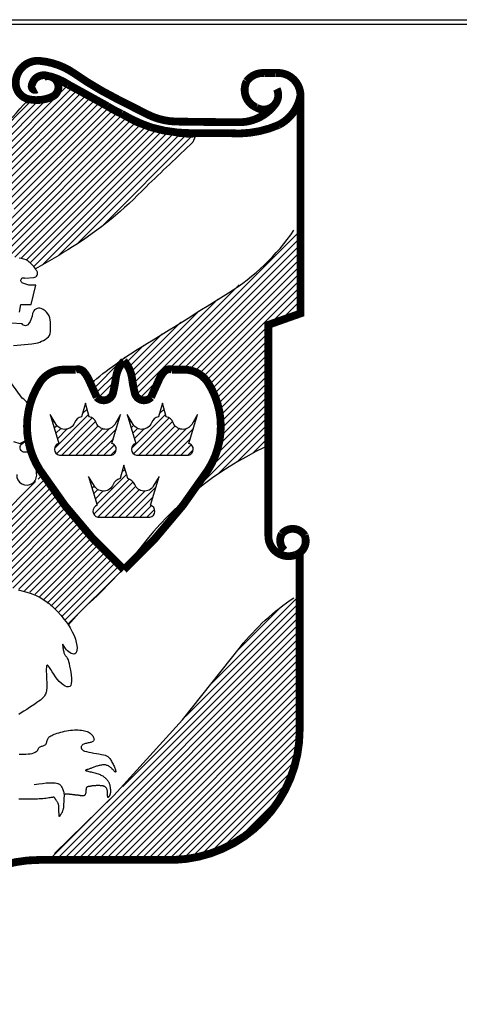
# Model space of a CAD drawing. Units: metres. Extents: x 139.21 to 140.89, y -428.21 to -427.02.
# Drawn here: x 140.62 to 140.65, y -427.99 to -427.93 of the extents above; entities that cross this region are included whole.
import ezdxf
from ezdxf.enums import TextEntityAlignment as Align

# ---------------------------------------------------------------- set-up
doc = ezdxf.new("R2010")
doc.units = ezdxf.units.M
doc.header["$LTSCALE"] = 0.01
doc.header["$MEASUREMENT"] = 0
doc.set_wipeout_variables(frame=1)
for name, color, linetype in [('N20', 1, 'CONTINUOUS'), ('ST032', 1, 'CONTINUOUS'), ('ST033', 30, 'CONTINUOUS'), ('ST034', 3, 'CONTINUOUS')]:
    doc.layers.add(name, color=color, linetype=linetype)
doc.styles.add('ISO', font='iso.shx')
doc.styles.add('ROMAN0', font='SIMPLEX')
pattern_1 = [(44.99999999999999, (136.2054019214837, -428.7340894257518), (-0.0002245064030267288, 0.0002245064030267288), [])]

# ---------------------------------------------------------------- blocks, each defined once
blk = doc.blocks.new('EB2U')
at = {"layer": 'ST033'}
blk.add_line((-67.999999968, 24.55555554400001), (0, 24.55555554400001), dxfattribs=at)
for tag, p, style in [('UNDERRUBRIK', (-36.20470956988765, 11.02520388910344), 'ROMAN0'), ('RITNINGSTYP', (-36.24766096330291, 7.830122383974128), 'ROMAN0'), ('REVIDERING', (-2.833333331999938, 0.4722222219999992), 'ISO')]:
    blk.add_attdef(tag, p, '', height=1.3222222216, dxfattribs=dict(at, style=style))
at = {"layer": 'ST033', "style": 'ISO'}
for tag, width, p, p2 in [('HANDLÄGGARE', 1.447406649969729, (-67.05555552400006, 8.027777774000015), (-52.15530818437912, 8.027777774000015)), ('RITAD/KONSTRUERAD', 0.5246913580246921, (-56.66666664000002, 4.249999997999993), (-48.638888866, 4.249999997999993)), ('DWG-FIL', 1.451612903225814, (-67.05555552400006, 4.249999997999993), (-58.55555552800001, 4.249999997999993)), ('GATUBOLAGETS_DIARIENUMMER', 0.3586497890295364, (-46.74999997800001, 4.249999997999993), (-38.72222220399999, 4.249999997999993)), ('DATUM_GODKÄND', 0.6759744690552734, (-67.05555552400006, 0.4722222219999992), (-58.6284071470767, 0.4722222219999992)), ('BESTÄLLARENS_OBJEKTSNUMMER', 0.4940711462450598, (-30.22222220799995, 0.4722222219999992), (-18.41666665799994, 0.4722222219999992)), ('SKALA', 1.063829787234053, (-36.83333331600011, 0.4722222219999992), (-32.11111109600006, 0.4722222219999992)), ('RITNINGSNUMMER', 0.9842519685039379, (-16.52777777000006, 0.4722222219999992), (-4.722222220000049, 0.4722222219999992))]:
    blk.add_attdef(tag, text='', height=1.3222222216, dxfattribs=dict(at, width=width)).set_placement(p, p2, align=Align.FIT)
at = {"layer": 'ST034', "style": 'ROMAN0', "width": 1.747189027871003}
blk.add_attdef('PROJEKTNAMN', text='', height=1.888888888, dxfattribs=at).set_placement((-36.27853620437031, 14.43723235320434), (-1.704531118854447, 14.43723235320434), align=Align.FIT)

msp = doc.modelspace()

# ---------------------------------------------------------------- wipeouts: each hides what was drawn before it
msp.add_wipeout([(140.4682519014234, -427.9928268909557), (140.4682519014234, -427.9299578454436), (140.86825190142338, -427.9299578454436), (140.86825190142343, -427.9928268909557)]).dxf.layer = 'N20'

# ---------------------------------------------------------------- next in the draw order: hatches: boundary and pattern name
at = {"layer": 'ST032'}
h = msp.add_hatch(dxfattribs=at)
h.set_pattern_fill('ANSI31', color=256, scale=0.0001, style=0)
h.set_pattern_definition(pattern_1)
edge = h.paths.add_edge_path()
edge.add_arc((141.2208006640446, -428.5615143125023), 0.8596222846805885, 133.4566434727223, 133.7339375749998)
edge.add_arc((140.6088443290712, -427.9235109944588), 0.02444929389522289, 302.01173979615794, 316.34876619557934, ccw=False)
edge.add_arc((140.5991454291715, -427.9087269779475), 0.04212834374360832, 298.7934892226889, 302.53831845185954, ccw=False)
edge.add_arc((140.6177960165008, -427.9467768141998), 0.001992288137523288, 34.56062801169882, 54.17898837197433)
edge.add_arc((140.6183655243173, -427.9459877821903), 0.001019194788883304, 54.17898837196698, 88.07412033167446)
edge.add_line((140.6183997760012, -427.9449691631055), (140.6174084720823, -427.9447621812266))
edge.add_arc((140.6175798125479, -427.9439415756939), 0.0008383024486806752, 192.405201716707, 258.20621943477977, ccw=False)
edge.add_arc((140.6162474498873, -427.9435650638707), 0.0007573776259908778, 312.7009556322541, 398.9747619894704)
edge.add_line((140.616836252744, -427.9430886900004), (140.6173404718419, -427.9428087734939))
edge.add_line((140.6173404718419, -427.9428087734939), (140.6174711946377, -427.9425101973621))
edge.add_line((140.6174711946377, -427.9425101973621), (140.6177139681441, -427.9425101973621))
edge.add_arc((140.6175952740905, -427.9420132574671), 0.0005109183277692467, 283.4334110690145, 434.4024248767722)
edge.add_line((140.6177326493288, -427.9415211542446), (140.6177326493288, -427.9406627395678))
edge.add_line((140.6177326493288, -427.9406627395678), (140.6171724048756, -427.9406627395678))
edge.add_line((140.6171724048756, -427.9406627395678), (140.6171724048756, -427.9395990579495))
edge.add_line((140.6171724048756, -427.9395990579494), (140.6166681857776, -427.9395990579494))
edge.add_line((140.6166681857776, -427.9395990579494), (140.6166681857776, -427.939095203812))
edge.add_line((140.6166681857776, -427.939095203812), (140.6155103436011, -427.939095203812))
edge.add_line((140.6155103436011, -427.939095203812), (140.6155103436011, -427.9387406432726))
edge.add_line((140.6155103436011, -427.9387406432726), (140.6146155241787, -427.9387406432726))
edge.add_arc((140.6042708414097, -427.9230676932218), 0.0187790794472313, 303.4261753948071, 320.0221746425541)
edge.add_line((140.6186611214988, -427.9351330843818), (140.618819124466, -427.9349905564885))
edge.add_line((140.618819124466, -427.9349905564885), (140.61975841589, -427.9349905564885))
edge.add_line((140.61975841589, -427.9349905564885), (140.6203957873388, -427.9347223845371))
edge.add_line((140.6203957873388, -427.9347223845371), (140.6211002581817, -427.9341860351021))
edge.add_line((140.6211002581817, -427.9341860351021), (140.6211338078787, -427.9338508201628))
edge.add_line((140.6211338078787, -427.9338508201628), (140.6257967153019, -427.9363984647655))
edge.add_line((140.6257967153019, -427.9363984647655), (140.6265347358419, -427.9366666367169))
edge.add_line((140.6265347358419, -427.9366666367169), (140.6274404775688, -427.9369012844083))
edge.add_line((140.6274404775688, -427.9369012844084), (140.6281449484117, -427.9370353703841))
edge.add_line((140.6281449484117, -427.9370353703841), (140.6286481392711, -427.9371359376319))
edge.add_line((140.6286481392711, -427.9371359376319), (140.6293861598111, -427.9372029806198))
edge.add_line((140.6293861598111, -427.9372029806198), (140.6296880706869, -427.9371694618919))
edge.add_line((140.6296880706869, -427.9371694618919), (140.6295477479642, -427.9375187503819))
h = msp.add_hatch(dxfattribs=at)
h.set_pattern_fill('ANSI31', color=256, scale=0.0001, style=0)
h.set_pattern_definition(pattern_1)
h.paths.add_polyline_path([(140.6362436742156, -427.9430612012137), (140.6362436742156, -427.948387055453), (140.634158115124, -427.949128041175), (140.634158115124, -427.9570936708793), (140.6332312080606, -427.9575567869556), (140.6320725651319, -427.9581588406207), (140.6310066092698, -427.9588998263428), (140.6301260457397, -427.959501880008), (140.6304968122048, -427.9588998263428), (140.6311919925024, -427.9576494101709), (140.6314237283677, -427.9567694868599), (140.6314700719009, -427.9558432491753), (140.6314700719009, -427.9551022634532), (140.6311456489691, -427.9538981561229), (140.6306821954374, -427.9530182328119), (140.6303577725055, -427.952508802362), (140.6298479663411, -427.9522309327162), (140.6291064425103, -427.9519993719121), (140.6284112531133, -427.9519530630704), (140.6278087598823, -427.9519530630704), (140.6273916498839, -427.9525551167357), (140.6269745398854, -427.9533424168313), (140.6268355001861, -427.9536665953187), (140.6266501169536, -427.9538981561229), (140.6262330069551, -427.9538055329076), (140.62586224049, -427.9535276632619), (140.62586224049, -427.9529719184383), (140.6257695534235, -427.9524624935204), (140.6256305137242, -427.9520456862857), (140.6253987869583, -427.9517215022663), (140.6251207075597, -427.9513510094052), (140.6312846886684, -427.9475071321421), (140.6328604415955, -427.9464419568685), (140.6342971548233, -427.9452378550702), (140.6352704145195, -427.9442189941703), (140.6357802206839, -427.9436169405052)])
h = msp.add_hatch(dxfattribs=at)
h.set_pattern_fill('ANSI31', color=256, scale=0.0001, style=0)
h.set_pattern_definition(pattern_1)
h.paths.add_polyline_path([(140.6248332102234, -427.9516297863082), (140.6244871760817, -427.9518402644466), (140.6242389338019, -427.9520056397316), (140.6240207743261, -427.9521785275488), (140.6237725320462, -427.952351420898), (140.6236070402261, -427.9525017600546), (140.623456589808, -427.9526596172753), (140.6233136555412, -427.9527723716427), (140.6231632051232, -427.952847546753), (140.6234641059593, -427.9535616632786), (140.6236070402261, -427.9538322748668), (140.6238477572552, -427.9538999263808), (140.6241110500366, -427.9537946900776), (140.6242013166476, -427.9535992480677), (140.6243969003712, -427.9528400286888), (140.624479650831, -427.9523739695587), (140.6246075345963, -427.9521033579705), (140.6246601931526, -427.9519455007498), (140.6247354183616, -427.9517575768041)])
h = msp.add_hatch(dxfattribs=at)
h.set_pattern_fill('ANSI31', color=256, scale=0.0001, style=0)
h.set_pattern_definition(pattern_1)
edge = h.paths.add_edge_path()
edge.add_line((140.6275853591194, -427.9542728976029), (140.6273417211646, -427.9551424151164))
edge.add_arc((140.627469070215, -427.9557519036842), 0.0006226508611639762, 101.8018244306625, 158.6290287328696)
edge.add_arc((140.6262716182626, -427.9552833271182), 0.0006632166189446279, 211.4483245703395, 338.62902873287044, ccw=False)
edge.add_line((140.6257058208283, -427.9556293466942), (140.6253229520857, -427.9550032949696))
edge.add_line((140.6253229520857, -427.9550032949696), (140.6258798570383, -427.9568466756386))
edge.add_arc((140.6259957009296, -427.9572247865724), 0.0003954588289299563, 107.0337762904354, 258.1750292034263)
edge.add_line((140.6259146624604, -427.957611853042), (140.6275853591194, -427.957611853042))
edge.add_line((140.6275853591194, -427.957611853042), (140.6292560557783, -427.957611853042))
edge.add_arc((140.6291750173091, -427.9572247865724), 0.0003954588289298325, 281.8249707965737, 432.9662237095646)
edge.add_line((140.6292908612004, -427.9568466756386), (140.629847766153, -427.9550032949697))
edge.add_line((140.629847766153, -427.9550032949696), (140.6294648974104, -427.9556293466942))
edge.add_arc((140.6288990999761, -427.9552833271182), 0.0006632166189446338, 201.3709712671295, 328.5516754296605, ccw=False)
edge.add_arc((140.6277016480237, -427.9557519036842), 0.0006226508611640506, 21.37097126713039, 78.1981755693375)
edge.add_line((140.6278289970741, -427.9551424151164), (140.6275853591194, -427.954272897603))
edge = h.paths.add_edge_path()
edge.add_line((140.625114119553, -427.9582379102986), (140.6248704815983, -427.959107427812))
edge.add_arc((140.6249978306487, -427.9597169163798), 0.0006226508611639762, 101.8018244306625, 158.6290287328696)
edge.add_arc((140.6238003786963, -427.9592483398138), 0.0006632166189446279, 211.4483245703395, 338.62902873287044, ccw=False)
edge.add_line((140.623234581262, -427.9595943593898), (140.6228517125193, -427.9589683076652))
edge.add_line((140.6228517125193, -427.9589683076653), (140.623408617472, -427.9608116883342))
edge.add_arc((140.6235244613633, -427.961189799268), 0.0003954588289299563, 107.0337762904354, 258.1750292034263)
edge.add_line((140.6234434228941, -427.9615768657376), (140.625114119553, -427.9615768657376))
edge.add_line((140.625114119553, -427.9615768657376), (140.626784816212, -427.9615768657376))
edge.add_arc((140.6267037777428, -427.961189799268), 0.0003954588289298325, 281.8249707965737, 432.9662237095646)
edge.add_line((140.6268196216341, -427.9608116883342), (140.6273765265867, -427.9589683076653))
edge.add_line((140.6273765265867, -427.9589683076653), (140.6269936578441, -427.9595943593898))
edge.add_arc((140.6264278604098, -427.9592483398138), 0.0006632166189446338, 201.3709712671295, 328.5516754296605, ccw=False)
edge.add_arc((140.6252304084574, -427.9597169163798), 0.0006226508611640506, 21.37097126713039, 78.1981755693375)
edge.add_line((140.6253577575078, -427.959107427812), (140.625114119553, -427.9582379102986))
edge = h.paths.add_edge_path()
edge.add_line((140.6226428799867, -427.9542728976029), (140.622399242032, -427.9551424151164))
edge.add_arc((140.6225265910824, -427.9557519036842), 0.0006226508611639762, 101.8018244306625, 158.6290287328696)
edge.add_arc((140.62132913913, -427.9552833271182), 0.0006632166189446279, 211.4483245703395, 338.62902873287044, ccw=False)
edge.add_line((140.6207633416957, -427.9556293466942), (140.620380472953, -427.9550032949696))
edge.add_line((140.620380472953, -427.9550032949696), (140.6209373779056, -427.9568466756386))
edge.add_arc((140.621053221797, -427.9572247865724), 0.0003954588289299563, 107.0337762904354, 258.1750292034263)
edge.add_line((140.6209721833278, -427.957611853042), (140.6226428799867, -427.957611853042))
edge.add_line((140.6226428799867, -427.957611853042), (140.6243135766457, -427.957611853042))
edge.add_arc((140.6242325381765, -427.9572247865724), 0.0003954588289298325, 281.8249707965737, 432.9662237095646)
edge.add_line((140.6243483820678, -427.9568466756386), (140.6249052870204, -427.9550032949697))
edge.add_line((140.6249052870204, -427.9550032949696), (140.6245224182778, -427.9556293466942))
edge.add_arc((140.6239566208434, -427.9552833271182), 0.0006632166189446338, 201.3709712671295, 328.5516754296605, ccw=False)
edge.add_arc((140.6227591688911, -427.9557519036842), 0.0006226508611640506, 21.37097126713039, 78.1981755693375)
edge.add_line((140.6228865179415, -427.9551424151164), (140.6226428799867, -427.954272897603))
h = msp.add_hatch(dxfattribs=at)
h.set_pattern_fill('ANSI31', color=256, scale=0.0001, style=0)
h.set_pattern_definition(pattern_1)
h.paths.add_polyline_path([(140.6196849013789, -427.9587340582818), (140.6195922052129, -427.9591971743581), (140.618757985216, -427.9597529136496), (140.618155491985, -427.9604475905301), (140.617460302588, -427.9607254657079), (140.6169041619898, -427.9604012816885), (140.6165797390579, -427.9611885817841), (140.6158382061276, -427.9616516978604), (140.6154210961292, -427.9624389979562), (140.6146332196656, -427.9632262980518), (140.6139380302686, -427.9635041676976), (140.6134282332037, -427.9638746660906), (140.6131501538051, -427.9641525357364), (140.6125476605741, -427.9646156518127), (140.6123622773415, -427.9649861446737), (140.6118988238098, -427.9652640198515), (140.6114817138114, -427.9656808215541), (140.6111572908795, -427.9659123823583), (140.6108328770471, -427.9661439431625), (140.6105084541153, -427.9664218128083), (140.610462110582, -427.9666070592388), (140.6118524802766, -427.9662365663777), (140.6131501538051, -427.9661439431625), (140.614169766134, -427.9660976287888), (140.6153284090626, -427.9661439431625), (140.6160235893602, -427.9661439431625), (140.6170431925896, -427.9661439431625), (140.618155491985, -427.9661439431625), (140.619360478447, -427.9664681216499), (140.6199166281447, -427.9668849288846), (140.6207508481415, -427.9675332969234), (140.6212143107727, -427.967950098626), (140.6216314207711, -427.9685058434496), (140.6220021872363, -427.9679964129996), (140.6228827507664, -427.967209112904), (140.6238096669292, -427.966329189593), (140.6246438869261, -427.9654955751237), (140.6250609969245, -427.9650324590474), (140.6230681339989, -427.963087365995), (140.6210289275401, -427.9606328369606), (140.6200093152113, -427.9591971743581)])
h = msp.add_hatch(dxfattribs=at)
h.set_pattern_fill('ANSI31', color=256, scale=0.0001, style=0)
h.set_pattern_definition(pattern_1)
edge = h.paths.add_edge_path()
edge.add_line((140.6362564225545, -427.966736857871), (140.6362564225545, -427.975214169572))
edge.add_arc((140.6280950786571, -427.975214169572), 0.008161343897413076, -58.98773642185171, 0, ccw=False)
edge.add_arc((140.6279997862096, -427.9750556531704), 0.00834629821644263, 266.6124181997106, 301.01226357814784, ccw=False)
edge.add_line((140.6275066033211, -427.9833873675532), (140.6204687012858, -427.9833493512637))
edge.add_line((140.6204687012858, -427.9833493512637), (140.6249197005599, -427.9789776439319))
edge.add_line((140.6249197005599, -427.9789776439319), (140.6289141800884, -427.9745679203107))
edge.add_line((140.6289141800884, -427.9745679203107), (140.6321478085399, -427.9704242996519))
edge.add_line((140.6321478085399, -427.9704242996519), (140.6330608389317, -427.969283849691))
edge.add_line((140.6330608389317, -427.969283849691), (140.6343542903123, -427.9679913456362))
edge.add_line((140.6343542903123, -427.9679913456363), (140.6354575266488, -427.9671930312169))
edge.add_line((140.6354575266488, -427.9671930312169), (140.6360281626817, -427.966736857871))
edge.add_line((140.6360281626817, -427.966736857871), (140.6362564225545, -427.966736857871))

# ---------------------------------------------------------------- next in the draw order: linework, layer by layer
for p, q in [((140.618018909139, -427.9567307071466), (140.6184396134229, -427.9568460062598)), ((140.6184396134229, -427.9568460062598), (140.6187864028195, -427.9566809905585)), ((140.6187864028195, -427.9566809905585), (140.6189845707888, -427.9565324714484))]:
    msp.add_line(p, q, dxfattribs=at)
at = {"layer": 'ST032', "const_width": 0.0005, "flags": 128}
for points in [[(140.6348926362202, -427.9349944409062, -0.2601429227052792), (140.6323637975945, -427.9362453084643, -0.002894337999472768), (140.6284475150992, -427.9362028805465, -0.1111284783545578), (140.6266097208395, -427.935735980183, 0.0002271643884783489), (140.6246473223501, -427.9347399245584, -0.0346021419196909), (140.6219373355425, -427.9331213370105, 0.1291028965023887), (140.6197257471237, -427.9323120403944, 0.4384833060317603), (140.6181682915346, -427.9337127414849, 0.3556287865493701), (140.6190093168115, -427.9347710520072, 0.1612047711628285), (140.6205044749182, -427.9346154204475, 0.9703807284257538), (140.6199749370531, -427.9333392234678, -0.01511547943023452)], [(140.6349305669003, -427.9341099859394, -0.7421229416193832), (140.6336182802551, -427.9353002072683, -0.434783514794384), (140.6329952961665, -427.9336193648228, -0.2577507967439961), (140.6341478181201, -427.9330902095617), (140.6348642484323, -427.9330902095617, -0.4367201863981285), (140.6364478682227, -427.934522038101, -0.2364624085277571), (140.6350511501443, -427.9364207670038, -0.1223948010614201), (140.631873932219, -427.9369499222649), (140.6294442933469, -427.9369499222649, -0.07186345268222354), (140.626858910769, -427.9365764042479, -0.05343698009990311), (140.6249582538653, -427.9357000892568, -0.0406922811693313), (140.6240513270429, -427.9352107016421), (140.6215635506483, -427.9338372512802, 0.09842665224443387), (140.620130690024, -427.9332458411214, 0.4391753274993985), (140.6191962092586, -427.9339306336266, 0.5934489219015023), (140.6195077059354, -427.934148520084, 3.09077178444898)], [(140.6364478682227, -427.934522038101), (140.6364478682227, -427.948512473469), (140.6343878450202, -427.9492418027823), (140.6343878450202, -427.9627865631144, 0.5221847309475994), (140.6361323505603, -427.9640014772186, 0.430419772702458), (140.6367205633147, -427.9627540600551, 0.5034626725176775), (140.6352561833515, -427.962644858189, 0.3429619352881521), (140.6354203859511, -427.9637098989704, -1.61288412723351)], [(140.6363975935594, -427.9638650733956), (140.6363975935594, -427.9752298233047, -0.4040701988162638), (140.6283471294327, -427.9835650617439), (140.6196930789317, -427.9835650617439, 0.232433994429637), (140.6131204443886, -427.986794966568, -0.1223395454381729)]]:
    msp.add_lwpolyline(points, format="xyb", dxfattribs=at)
at = {"layer": 'ST032', "flags": 128}
for points in [[(140.6146155241787, -427.9387406432726, 0.07254054643998628), (140.6186611214988, -427.9351330843818), (140.618819124466, -427.9349905564885), (140.61975841589, -427.9349905564885), (140.6203957873388, -427.9347223845371), (140.6211002581817, -427.9341860351021), (140.6211338078787, -427.9338508201628), (140.6257967153019, -427.9363984647655), (140.6265347358419, -427.9366666367169), (140.6274404775688, -427.9369012844084), (140.6281449484117, -427.9370353703841), (140.6286481392711, -427.9371359376319), (140.6293861598111, -427.9372029806198), (140.6296880706869, -427.9371694618919), (140.6295477479642, -427.9375187503819, 0.001209924360685046), (140.6265347358419, -427.940387530841, -0.06263881022123245), (140.6218047290246, -427.9442425164729, -0.01634135435814251), (140.6194367183382, -427.9456466330181, 0.08581094331611742), (140.6189620132355, -427.9451613688626, 0.1489832399868448), (140.6183997760012, -427.9449691631055)], [(140.622978010298, -427.9530201847526, -0.03824804383336172), (140.6262917439485, -427.9506223657004, 0.002617249608649298), (140.6318305468805, -427.9471870031197, 0.1010321255262308), (140.6360324030285, -427.9431790727329)], [(140.618409394127, -427.9484288335407), (140.618490934359, -427.9479462335628), (140.6191620556929, -427.9479274301041), (140.619465067603, -427.946698987259), (140.6190211961022, -427.946698987259), (140.6186217117516, -427.9465659247136, -1.069399321494052), (140.6187548732018, -427.9462406564112), (140.6193319061528, -427.9461963059175, 0.5461981865554083), (140.6195390461864, -427.9458118999354, 0.02440626159698581), (140.6194367183382, -427.9456466330181, 0.02440626159698581)], [(140.6180274990262, -427.950564638695), (140.6192042680728, -427.9504623841701, 0.1338273405192353), (140.6201763903368, -427.9501044988649, 0.239421053939457), (140.6204010286258, -427.9496750840744), (140.6204010286258, -427.949062259496, 0.3118834771720078), (140.619808199018, -427.9482043039798, 0.4706736059509162), (140.6192554343181, -427.9485195647927, -0.09769391820161111), (140.6189996121908, -427.9491842136727, -0.551903174696536), (140.6185903004268, -427.9491842136727), (140.6178740002902, -427.9491330864102, -0.417239985826779)], [(140.6182321549082, -427.9588471722329, 1.0892749610969), (140.6195112564455, -427.9587960449704), (140.6195112564455, -427.9578246380477, 0.4144277542525489), (140.6191019446815, -427.9574156254801, -0.000365620734137517), (140.6187437991629, -427.9574156254801, -0.67630557564576), (140.6185391341815, -427.9569043583875), (140.6188972887995, -427.9565975948128, 0.3188880217508501), (140.6190507784362, -427.9559840731953), (140.6190507784362, -427.9547570299604, 0.2621192002268446), (140.6185903004268, -427.9539390048251), (140.6179251665355, -427.9530187251649, -0.2741241678425703)], [(140.6341224725519, -427.957111390055, 0.1176968744589314), (140.6261962451499, -427.9635049864419, -0.04294065994876461), (140.6229493587898, -427.9670357825223, 0.03188791324172253), (140.6215443827767, -427.9684974979506, 0.03188791324172253)], [(140.6206574422179, -427.9831629154411), (140.6244773031711, -427.9794412689574), (140.6288701569166, -427.9745745034575), (140.6325945281706, -427.9698985883609, -0.07846454964896735), (140.6360324030285, -427.9667494986192, -0.5623419069588298)]]:
    msp.add_lwpolyline(points, format="xyb", dxfattribs=at)
at = {"layer": 'ST032', "const_width": 0.0005, "flags": 128}
msp.add_lwpolyline([(140.625114119553, -427.9649506012133, -0.06394033853452408), (140.6197191517341, -427.9585509361609, -0.2944496102298725), (140.6197191517341, -427.9529512285484, -0.2548313356506707), (140.6212506267046, -427.9521164855396), (140.6220163641899, -427.9521164855396, -0.3060205346314359), (140.622538454621, -427.9522556112184, -0.0725044605547985), (140.6228517125193, -427.9527425427963), (140.6230257487294, -427.9531251287319), (140.6233738120499, -427.9538903061352, 0.5962473058877271), (140.624417992912, -427.9536120603097, 0.02591380927594472), (140.624592029122, -427.9526729827228, -0.1548105058327375), (140.625114119553, -427.9515599938885, -0.1548105058327375), (140.6256362099841, -427.9526729827228, 0.02591380927594472), (140.6258102461941, -427.9536120603097, 0.5962473058877271), (140.6268544270562, -427.9538903061352), (140.6272024903767, -427.9531251287319), (140.6273765265867, -427.9527425427963, -0.0725044605547985), (140.6276897844851, -427.9522556112184, -0.3060205346314359), (140.6282118749162, -427.9521164855396), (140.6289776124015, -427.9521164855396, -0.2548313356506707), (140.630509087372, -427.9529512285484, -0.2944496102298725), (140.630509087372, -427.9585509361609, -0.06394033853452408)], format="xyb", close=True, dxfattribs=at)
at = {"layer": 'ST032', "flags": 128}
for points in [[(140.6226428799867, -427.9542728976029), (140.622399242032, -427.9551424151164, 0.2531652061952901), (140.6219467533457, -427.9555250065841, -0.6199097142202541), (140.6207633416957, -427.9556293466942), (140.620380472953, -427.9550032949696), (140.6209373779057, -427.9568466756386, 0.7752690303131786), (140.6209721833278, -427.957611853042), (140.6226428799867, -427.957611853042), (140.6243135766457, -427.957611853042, 0.7752690303131786), (140.6243483820678, -427.9568466756386), (140.6249052870204, -427.9550032949696), (140.6245224182778, -427.9556293466942, -0.6199097142202541), (140.6233390066278, -427.9555250065841, 0.2531652061952901), (140.6228865179415, -427.9551424151164)], [(140.6275853591194, -427.9542728976029), (140.6273417211646, -427.9551424151164, 0.2531652061952901), (140.6268892324783, -427.9555250065841, -0.6199097142202541), (140.6257058208283, -427.9556293466942), (140.6253229520857, -427.9550032949696), (140.6258798570383, -427.9568466756386, 0.7752690303131786), (140.6259146624604, -427.957611853042), (140.6275853591194, -427.957611853042), (140.6292560557783, -427.957611853042, 0.7752690303131786), (140.6292908612004, -427.9568466756386), (140.629847766153, -427.9550032949696), (140.6294648974104, -427.9556293466942, -0.6199097142202541), (140.6282814857604, -427.9555250065841, 0.2531652061952901), (140.6278289970741, -427.9551424151164)], [(140.625114119553, -427.9582379102986), (140.6248704815983, -427.959107427812, 0.2531652061952901), (140.624417992912, -427.9594900192797, -0.6199097142202541), (140.623234581262, -427.9595943593898), (140.6228517125193, -427.9589683076653), (140.623408617472, -427.9608116883342, 0.7752690303131786), (140.6234434228941, -427.9615768657376), (140.625114119553, -427.9615768657376), (140.626784816212, -427.9615768657376, 0.7752690303131786), (140.6268196216341, -427.9608116883342), (140.6273765265867, -427.9589683076653), (140.6269936578441, -427.9595943593898, -0.6199097142202541), (140.6258102461941, -427.9594900192797, 0.2531652061952901), (140.6253577575078, -427.959107427812)]]:
    msp.add_lwpolyline(points, format="xyb", close=True, dxfattribs=at)
for points in [[(140.6183250713999, -427.9662503171081), (140.6187371998767, -427.9663376549066), (140.6191047936572, -427.966445997706), (140.6194369675445, -427.9665770959374), (140.6197428363419, -427.966732700032), (140.6200315148526, -427.966914560421), (140.6203101336014, -427.96712326553), (140.6205778859992, -427.9673547557626), (140.6208319811788, -427.9676038095171), (140.6210696282728, -427.9678652051914), (140.6212880364138, -427.9681337211837), (140.6214844147344, -427.9684041358923), (140.6216559723673, -427.9686712277152), (140.6217999184451, -427.9689297750505), (140.6219142538361, -427.9691750112144), (140.6220001463513, -427.9694039891949), (140.6220595555374, -427.9696142168978), (140.6220944409412, -427.9698032022293), (140.6221067621092, -427.9699684530953), (140.6220984785882, -427.9701074774017), (140.6220715499248, -427.9702177830545), (140.6220279356657, -427.9702968779598), (140.6219698130753, -427.9703433875148), (140.6219002302877, -427.9703604070835), (140.621822453155, -427.970352149521), (140.621739747529, -427.9703228276824), (140.6216553792616, -427.970276654423), (140.6215726142048, -427.9702178425979), (140.6214947182104, -427.9701506050625), (140.6214249571304, -427.9700791546719), (140.6213658842717, -427.9700074273795), (140.6213172027615, -427.9699382515319), (140.6212779031823, -427.9698741785739), (140.6212469761163, -427.9698177599502), (140.6212234121459, -427.9697715471056), (140.6212062018534, -427.9697380914849), (140.6211943358212, -427.9697199445329), (140.6211868046315, -427.9697196576944), (140.6211827374053, -427.9697387934834), (140.6211818174183, -427.9697749586915), (140.6211838664844, -427.9698247711794), (140.6211887064179, -427.969884848808), (140.621196159033, -427.9699518094381), (140.6212060461437, -427.9700222709305), (140.6212181895642, -427.970092851146), (140.6212324111088, -427.9701601679454), (140.6212485128137, -427.9702214622122), (140.6212662176048, -427.9702764669202), (140.6212852286301, -427.9703255380657), (140.6213052490374, -427.9703690316454), (140.6213259819749, -427.9704073036557), (140.6213471305904, -427.9704407100929), (140.6213683980321, -427.9704696069536), (140.6213894874479, -427.9704943502342), (140.6214102504207, -427.9705160376391), (140.6214311322729, -427.9705387337042), (140.6214527267619, -427.9705672446734), (140.6214756276449, -427.9706063767905), (140.6215004286794, -427.9706609362994), (140.6215277236225, -427.970735729444), (140.6215581062318, -427.970835562468), (140.6215921702644, -427.9709652416154), (140.6216297870395, -427.9711270612289), (140.6216679381233, -427.9713132680474), (140.6217028826439, -427.9715135969086), (140.6217308797292, -427.97171778265), (140.6217481885073, -427.9719155601097), (140.6217510681062, -427.972096664125), (140.621735777654, -427.9722508295339), (140.6216985762786, -427.9723677911741), (140.6216370393421, -427.9724396968861), (140.6215540071427, -427.9724683465222), (140.6214536362129, -427.9724579529377), (140.6213400830849, -427.9724127289878), (140.621217504291, -427.9723368875276), (140.6210900563636, -427.9722346414124), (140.620961895835, -427.9721102034974), (140.6208371792376, -427.9719677866378), (140.6207195089045, -427.9718123453966), (140.6206102703734, -427.9716518011687), (140.6205102949826, -427.9714948170566), (140.6204204140706, -427.9713500561629), (140.6203414589759, -427.9712261815902), (140.6202742610369, -427.9711318564411), (140.620219651592, -427.9710757438182), (140.6201784619798, -427.9710665068242), (140.6201509990107, -427.9711097725236), (140.6201354713831, -427.9711990238281), (140.6201295632675, -427.9713247076119), (140.6201309588345, -427.9714772707487), (140.6201373422545, -427.9716471601122), (140.620146397698, -427.9718248225764), (140.6201558093354, -427.9720007050151), (140.6201632613373, -427.9721652543022), (140.6201668337479, -427.9723108852918), (140.6201661901065, -427.9724378847595), (140.6201613898261, -427.9725485074611), (140.6201524923198, -427.9726450081524), (140.6201395570007, -427.9727296415894), (140.6201226432817, -427.9728046625279), (140.6201018105761, -427.9728723257237), (140.6200771182967, -427.9729348859327), (140.6200482101905, -427.9729945089135), (140.6200130673391, -427.9730530044353), (140.619969255158, -427.9731120932701), (140.6199143390626, -427.9731734961899), (140.6198458844685, -427.9732389339667), (140.619761456791, -427.9733101273724), (140.6196586214457, -427.9733887971791), (140.619534943848, -427.9734766641587), (140.6193894046307, -427.9735747271517), (140.6192266452957, -427.9736810972724), (140.6190527225623, -427.9737931637038), (140.6188736931499, -427.9739083156286), (140.6186956137776, -427.9740239422298), (140.6185245411646, -427.9741374326903), (140.6183665320305, -427.9742461761927)], [(140.6183827795222, -427.9767760234902), (140.6185215297895, -427.9767810573425), (140.6186688307381, -427.9767821749529), (140.6188192194415, -427.9767786049561), (140.6189672329736, -427.9767695759869), (140.6191074084077, -427.9767543166799), (140.6192342828175, -427.97673205567), (140.6193423932767, -427.9767020215917), (140.6194278702116, -427.9766639375471), (140.6194932174597, -427.9766195045066), (140.6195425322114, -427.9765709179075), (140.6195799116572, -427.9765203731875), (140.6196094529873, -427.976470065784), (140.6196352533921, -427.9764221911346), (140.6196614100619, -427.9763789446769), (140.6196920201872, -427.9763425218482), (140.6197301517155, -427.9763143862755), (140.6197747556234, -427.9762930743427), (140.6198237536447, -427.9762763906231), (140.6198750675134, -427.9762621396901), (140.6199266189631, -427.9762481261168), (140.6199763297279, -427.9762321544766), (140.6200221215414, -427.9762120293427), (140.6200619161376, -427.9761855552885), (140.6200942488298, -427.9761511698034), (140.6201201092489, -427.9761098420416), (140.6201411006056, -427.9760631740738), (140.6201588261104, -427.9760127679703), (140.6201748889738, -427.9759602258017), (140.6201908924065, -427.9759071496383), (140.6202084396188, -427.9758551415508), (140.6202291338214, -427.9758058036095), (140.6202544495794, -427.9757603620906), (140.6202853468766, -427.9757185400923), (140.6203226570516, -427.9756796849183), (140.6203672114427, -427.9756431438726), (140.6204198413884, -427.9756082642589), (140.6204813782271, -427.9755743933811), (140.6205526532974, -427.9755408785429), (140.6206344979377, -427.9755070670482), (140.6207273476185, -427.9754725336544), (140.6208300543392, -427.9754377629333), (140.6209410742312, -427.9754034669101), (140.6210588634259, -427.9753703576101), (140.6211818780547, -427.9753391470588), (140.621308574249, -427.9753105472814), (140.6214374081404, -427.9752852703032), (140.6215668358602, -427.9752640281496), (140.6216954322978, -427.9752474042868), (140.6218222473746, -427.9752354679448), (140.6219464497698, -427.9752281597944), (140.6220672081628, -427.9752254205064), (140.622183691233, -427.9752271907517), (140.6222950676595, -427.9752334112013), (140.6224005061219, -427.9752440225258), (140.6224991752993, -427.9752589653963), (140.6225904319087, -427.9752781607017), (140.6226743848179, -427.9753014502041), (140.622751330932, -427.9753286558836), (140.6228215671565, -427.9753595997203), (140.6228853903967, -427.9753941036944), (140.6229430975579, -427.9754319897861), (140.6229949855454, -427.9754730799755), (140.6230413512645, -427.9755171962429), (140.6230823728567, -427.9755640221229), (140.6231177534077, -427.9756126873683), (140.6231470772395, -427.9756621832864), (140.6231699286739, -427.9757115011848), (140.6231858920327, -427.9757596323706), (140.623194551638, -427.9758055681514), (140.6231954918115, -427.9758482998345), (140.6231882968752, -427.9758868187271), (140.6231727391945, -427.9759203732531), (140.6231493433093, -427.9759492403015), (140.623118821803, -427.975973953878), (140.6230818872591, -427.9759950479879), (140.623039252261, -427.9760130566366), (140.6229916293921, -427.9760285138299), (140.6229397312358, -427.976041953573), (140.6228842703756, -427.9760539098715), (140.6228260484583, -427.9760649958508), (140.6227662233838, -427.976076141116), (140.6227060421153, -427.9760883543922), (140.622646751616, -427.9761026444045), (140.6225895988493, -427.9761200198777), (140.6225358307784, -427.9761414895372), (140.6224866943665, -427.9761680621077), (140.6224434365769, -427.9762007463145), (140.6224075616842, -427.97624011575), (140.622381603209, -427.9762850034762), (140.6223683519829, -427.9763338074228), (140.6223705988378, -427.9763849255192), (140.6223911346056, -427.9764367556949), (140.622432750118, -427.9764876958795), (140.6224982362069, -427.9765361440025), (140.6225903837041, -427.9765804979934), (140.6227103801924, -427.9766196007989), (140.6228530002584, -427.9766540754344), (140.6230114152396, -427.9766849899325), (140.6231787964736, -427.9767134123258), (140.623348315298, -427.9767404106468), (140.6235131430503, -427.9767670529281), (140.623666451068, -427.9767944072023), (140.6238014106888, -427.976823541502), (140.6239129053698, -427.9768553755243), (140.6240026670469, -427.9768902356246), (140.6240741397756, -427.9769282998226), (140.6241307676115, -427.9769697461381), (140.62417599461, -427.9770147525911), (140.6242132648267, -427.9770634972013), (140.6242460223172, -427.9771161579886), (140.6242777111368, -427.9771729129729), (140.6243110528764, -427.9772337127167), (140.6243458792669, -427.977297597954), (140.6243812995748, -427.9773633819615), (140.6244164230661, -427.9774298780159), (140.6244503590073, -427.977495899394), (140.6244822166645, -427.9775602593725), (140.6245111053041, -427.977621771228), (140.6245361341923, -427.9776792482374), (140.6245565907426, -427.9777316520164), (140.6245724749581, -427.9777785375371), (140.6245839649891, -427.9778196081104), (140.6245912389858, -427.9778545670475), (140.6245944750986, -427.9778831176595), (140.6245938514778, -427.9779049632574), (140.6245895462736, -427.9779198071523), (140.6245817376364, -427.9779273526553), (140.6245705839239, -427.9779274712002), (140.624556164324, -427.9779207067111), (140.624538538232, -427.977907771235), (140.6245177650431, -427.977889376819), (140.6244939041525, -427.9778662355098), (140.6244670149557, -427.9778390593544), (140.6244371568478, -427.9778085603999), (140.6244043892241, -427.9777754506929), (140.6243688209553, -427.9777404719453), (140.6243307588134, -427.9777044845265), (140.6242905590455, -427.9776683784711), (140.624248577899, -427.9776330438133), (140.6242051716212, -427.9775993705877), (140.6241606964594, -427.9775682488284), (140.6241155086608, -427.9775405685698), (140.6240699644727, -427.9775172198463), (140.6240243211859, -427.9774988751269), (140.6239784402646, -427.9774853366189), (140.6239320842166, -427.9774761889644), (140.6238850155496, -427.9774710168053), (140.6238369967714, -427.9774694047836), (140.6237877903897, -427.9774709375413), (140.6237371589122, -427.9774751997204), (140.6236848648466, -427.9774817759629), (140.6236307894557, -427.9774903003607), (140.6235752890224, -427.9775006048057), (140.6235188385845, -427.9775125706394), (140.6234619131798, -427.9775260792037), (140.6234049878462, -427.9775410118402), (140.6233485376215, -427.9775572498907), (140.6232930375436, -427.9775746746969), (140.6232389626504, -427.9775931676005), (140.6231866692158, -427.9776125703833), (140.6231360384581, -427.9776325665871), (140.6230868328316, -427.9776528001939), (140.623038814791, -427.9776729151857), (140.6229917467905, -427.9776925555443), (140.6229453912845, -427.9777113652518), (140.6228995107276, -427.97772898829), (140.622853867574, -427.9777450686408), (140.6228086102558, -427.9777593689554), (140.6227654311149, -427.9777721265611), (140.6227264084708, -427.9777836974543), (140.6226936206429, -427.9777944376315), (140.6226691459508, -427.9778047030891), (140.6226550627138, -427.9778148498236), (140.6226534492516, -427.9778252338315), (140.6226663838835, -427.9778362111091), (140.6226952026747, -427.9778480783239), (140.6227382726725, -427.9778608948264), (140.6227932186699, -427.9778746606386), (140.6228576654598, -427.9778893757817), (140.6229292378353, -427.9779050402776), (140.6230055605893, -427.9779216541477), (140.6230842585148, -427.9779392174138), (140.6231629564047, -427.9779577300974), (140.6232396551303, -427.9779772119947), (140.6233138598762, -427.9779977620002), (140.6233854519049, -427.978019498783), (140.6234543124794, -427.9780425410121), (140.6235203228623, -427.9780670073569), (140.6235833643164, -427.9780930164861), (140.6236433181044, -427.9781206870689), (140.6237000654891, -427.9781501377745), (140.6237535174132, -427.9781814279338), (140.6238037035386, -427.9782143795251), (140.6238506832075, -427.9782487551886), (140.6238945157616, -427.9782843175647), (140.6239352605431, -427.9783208292934), (140.6239729768939, -427.978358053015), (140.6240077241559, -427.9783957513698), (140.6240395616711, -427.9784336869978), (140.6240685586896, -427.9784716818813), (140.6240948240938, -427.978509795369), (140.6241184766743, -427.9785481461515), (140.6241396352217, -427.9785868529198), (140.6241584185265, -427.9786260343644), (140.6241749453793, -427.9786658091761), (140.6241893345706, -427.9787062960455), (140.6242017048911, -427.9787476136633), (140.6242121850216, -427.9787897818221), (140.6242209432043, -427.9788324247221), (140.6242281575717, -427.9788750676653), (140.6242340062565, -427.9789172359539), (140.624238667391, -427.9789584548897), (140.6242423191079, -427.9789982497748), (140.6242451395396, -427.9790361459114), (140.6242473068187, -427.9790716686014), (140.6242489594927, -427.9791044717095), (140.6242500777691, -427.9791347233514), (140.6242506022705, -427.9791627202049), (140.6242504736192, -427.9791887589482), (140.6242496324378, -427.9792131362596), (140.6242480193488, -427.979236148817), (140.6242455749746, -427.9792580932986), (140.6242422399378, -427.9792792663825), (140.6242379647571, -427.9792999449705), (140.6242327395362, -427.9793203268588), (140.6242265642752, -427.9793405900672), (140.6242194389741, -427.9793609126155), (140.6242113636327, -427.9793814725236), (140.6242023382512, -427.9794024478113), (140.6241923628296, -427.9794240164985), (140.6241814373678, -427.979446356605), (140.6241696212433, -427.9794694384697), (140.6241572113437, -427.9794924017087), (140.6241445639342, -427.9795141782567), (140.6241320352796, -427.9795337000489), (140.6241199816451, -427.9795498990202), (140.6241087592957, -427.9795617071057), (140.6240987244965, -427.9795680562405), (140.6240902335126, -427.9795678783593), (140.6240835436465, -427.9795604218608), (140.6240785163507, -427.9795462009974), (140.6240749141151, -427.9795260464853), (140.6240724994297, -427.9795007890404), (140.6240710347845, -427.9794712593788), (140.6240702826694, -427.9794382882164), (140.6240700055743, -427.9794027062692), (140.6240699659893, -427.9793653442534), (140.6240699066088, -427.9793269537668), (140.6240694909455, -427.9792879699347), (140.6240683627165, -427.9792487487645), (140.6240661656391, -427.9792096462633), (140.6240625434303, -427.9791710184385), (140.6240571398074, -427.9791332212973), (140.6240495984874, -427.9790966108469), (140.6240395631877, -427.9790615430947), (140.62402678649, -427.9790283344933), (140.6240114564349, -427.9789971432772), (140.6239938699279, -427.9789680881262), (140.6239743238742, -427.9789412877203), (140.6239531151791, -427.9789168607393), (140.6239305407479, -427.9788949258631), (140.6239068974861, -427.9788756017717), (140.6238824822988, -427.9788590071449), (140.6238574436418, -427.9788451914362), (140.6238313361717, -427.978833927194), (140.6238035660959, -427.97882491774), (140.6237735396215, -427.9788178663962), (140.6237406629554, -427.9788124764844), (140.6237043423049, -427.9788084513265), (140.6236639838771, -427.9788054942445), (140.6236189938791, -427.97880330856), (140.6235691051033, -427.9788016569316), (140.6235153566827, -427.9788005393626), (140.6234591143356, -427.9788000151931), (140.6234017437802, -427.978800143763), (140.623344610735, -427.9788009844122), (140.623289080918, -427.9788025964807), (140.6232365200476, -427.9788050393084), (140.623188293842, -427.9788083722354), (140.6231454117457, -427.9788126051515), (140.623107458107, -427.978817550147), (140.6230736610007, -427.978822969862), (140.6230432485013, -427.9788286269368), (140.6230154486834, -427.9788342840116), (140.6229894896216, -427.9788397037266), (140.6229645993906, -427.9788446487221), (140.6229400060649, -427.9788488816382), (140.6229151257538, -427.9788522739015), (140.6228901267054, -427.9788551320837), (140.6228653652027, -427.9788578715427), (140.6228411975284, -427.9788609076367), (140.6228179799653, -427.9788646557235), (140.6227960687962, -427.9788695311613), (140.6227758203042, -427.978875949308), (140.6227575907718, -427.9788843255216), (140.6227416474098, -427.9788950257138), (140.6227279011401, -427.9789082180109), (140.6227161738124, -427.9789240210927), (140.6227062872763, -427.9789425536391), (140.6226980633816, -427.97896393433), (140.6226913239779, -427.9789882818453), (140.6226858909151, -427.9790157148649), (140.6226815860426, -427.9790463520687), (140.6226781916283, -427.9790801440139), (140.6226753316116, -427.9791163687672), (140.6226725903499, -427.9791541362727), (140.6226695522006, -427.9791925564743), (140.6226658015213, -427.9792307393161), (140.6226609226692, -427.9792677947422), (140.6226545000019, -427.9793028326966), (140.6226461178767, -427.9793349631233), (140.6226354101265, -427.9793634542009), (140.6226222084854, -427.9793882070455), (140.6226063941627, -427.9794092810081), (140.622587848368, -427.9794267354392), (140.6225664523105, -427.9794406296897), (140.6225420871999, -427.9794510231104), (140.6225146342455, -427.9794579750518), (140.6224839746567, -427.979461544865), (140.6224501381017, -427.9794618809013), (140.6224137480826, -427.9794594875164), (140.6223755765606, -427.9794549580662), (140.6223363954964, -427.9794488859071), (140.6222969768512, -427.9794418643953), (140.6222580925857, -427.9794344868871), (140.622220514661, -427.9794273467386), (140.622185015038, -427.9794210373062), (140.6221521776401, -427.979416013497), (140.6221218342396, -427.9794121764218), (140.6220936285718, -427.9794092887425), (140.6220672043714, -427.979407113121), (140.6220422053734, -427.979405412219), (140.6220182753128, -427.9794039486985), (140.6219950579244, -427.9794024852211), (140.6219721969433, -427.9794007844488), (140.6219493657873, -427.9793986584862), (140.6219263566053, -427.9793961172087), (140.6219029912293, -427.9793932199348), (140.6218790914914, -427.9793900259827), (140.6218544792232, -427.9793865946709), (140.6218289762569, -427.9793829853176), (140.6218024044244, -427.9793792572412), (140.6217745855575, -427.9793754697601), (140.6217454107708, -427.979371682198), (140.6217150483095, -427.9793679539001), (140.6216837357015, -427.9793643442172), (140.6216517104744, -427.9793609125002), (140.6216192101562, -427.9793577180998), (140.6215864722746, -427.9793548203667), (140.6215537343575, -427.9793522786516), (140.6215212339326, -427.9793501523054), (140.6214892382166, -427.9793485303433), (140.621458133181, -427.9793476204389), (140.6214283344862, -427.9793476599304), (140.6214002577924, -427.9793488861561), (140.6213743187602, -427.9793515364539), (140.6213509330497, -427.9793558481622), (140.6213305163213, -427.9793620586191), (140.6213134842353, -427.9793704051627), (140.6213000941063, -427.9793811449131), (140.6212899698647, -427.9793946141173), (140.6212825770952, -427.9794111688042), (140.6212773813824, -427.9794311650027), (140.6212738483109, -427.9794549587415), (140.6212714434655, -427.9794829060496), (140.6212696324307, -427.9795153629559), (140.6212678807912, -427.9795526854892), (140.6212657629934, -427.9795949824394), (140.6212632889305, -427.9796413736406), (140.6212605773575, -427.9796907316878), (140.6212577470295, -427.979741929176), (140.6212549167016, -427.9797938387003), (140.6212522051286, -427.9798453328559), (140.6212497310657, -427.9798952842377), (140.6212476132679, -427.9799425654408), (140.6212459111096, -427.9799863358556), (140.6212444464436, -427.9800269020538), (140.6212429817421, -427.9800648574025), (140.6212412794772, -427.9801007952686), (140.6212391021212, -427.9801353090193), (140.6212362121462, -427.9801689920215), (140.6212323720243, -427.9802024376423), (140.6212273442279, -427.9802362392488), (140.6212209407192, -427.980270841869), (140.6212131714212, -427.9803060971744), (140.6212040957468, -427.980341708498), (140.6211937731092, -427.9803773791724), (140.6211822629214, -427.9804128125301), (140.6211696245965, -427.9804477119039), (140.6211559175474, -427.9804817806266), (140.6211412011874, -427.9805147220308), (140.6211255844017, -427.9805462691119), (140.6211093739653, -427.9805762735166), (140.6210929261256, -427.980604616554), (140.6210765971296, -427.9806311795335), (140.6210607432249, -427.9806558437645), (140.6210457206587, -427.980678490556), (140.6210318856781, -427.9806990012177), (140.6210195945307, -427.9807172570586), (140.6210091144002, -427.9807331789518), (140.6210003562175, -427.9807468460242), (140.62099314185, -427.9807583769667), (140.6209872931653, -427.9807678904698), (140.6209826320308, -427.9807755052244), (140.6209789803139, -427.9807813399211), (140.6209761598822, -427.9807855132505), (140.6209739926031, -427.9807881439035), (140.6209723102403, -427.9807892615589), (140.6209709841426, -427.9807885398488), (140.6209698955549, -427.9807855633938), (140.6209689257223, -427.9807799168141), (140.6209679558896, -427.98077118473), (140.6209668673019, -427.9807589517621), (140.6209655412042, -427.9807428025306), (140.6209638588414, -427.980722321656), (140.6209617410436, -427.9806972915549), (140.6209592669807, -427.9806682858286), (140.6209565554077, -427.980636075875), (140.6209537250797, -427.9806014330916), (140.6209508947518, -427.9805651288762), (140.6209481831788, -427.9805279346265), (140.6209457091159, -427.98049062174), (140.6209435913181, -427.9804539616147), (140.6209419188515, -427.9804185773017), (140.6209406620276, -427.9803844984675), (140.6209397614687, -427.9803516064322), (140.6209391577973, -427.980319782516), (140.620938791636, -427.9802889080389), (140.6209386036072, -427.980258864321), (140.6209385343335, -427.9802295326825), (140.6209385244372, -427.9802007944434), (140.6209384551605, -427.9801725111439), (140.6209379702234, -427.9801444652042), (140.6209366539657, -427.9801164192644), (140.6209340907269, -427.980088135965), (140.6209298648468, -427.9800593779459), (140.6209235606649, -427.9800299078475), (140.620914762521, -427.97999948831), (140.6209030547548, -427.9799678819736), (140.6208882097405, -427.9799349800465), (140.6208707519913, -427.9799011880094), (140.6208513940552, -427.9798670399111), (140.6208308484801, -427.9798330698002), (140.6208098278138, -427.9797998117254), (140.6207890446042, -427.9797677997355), (140.6207692113992, -427.9797375678791), (140.6207510407467, -427.9797096502049), (140.6207350769583, -427.9796844620818), (140.6207211914006, -427.979661944159), (140.6207090872037, -427.9796419184058), (140.6206984674978, -427.9796242067917), (140.6206890354133, -427.9796086312859), (140.6206804940802, -427.9795950138579), (140.6206725466289, -427.979583176477), (140.6206648961896, -427.9795729411126), (140.620657067745, -427.9795641890757), (140.6206478736889, -427.9795570390444), (140.6206359482673, -427.9795516690387), (140.6206199257264, -427.9795482570783), (140.6205984403124, -427.979546981183), (140.6205701262716, -427.9795480193728), (140.62053361785, -427.9795515496673), (140.6204875492939, -427.9795577500865), (140.6204309210285, -427.9795666503094), (140.6203641981955, -427.9795776866515), (140.6202882121155, -427.9795901470874), (140.6202037941092, -427.9796033195919), (140.6201117754972, -427.9796164921396), (140.6200129876003, -427.9796289527052), (140.6199082617392, -427.9796399892633), (140.6197984292345, -427.9796488897887), (140.6196844500612, -427.9796551400379), (140.6195677988111, -427.9796590168946), (140.6194500787302, -427.9796609950242), (140.6193328930647, -427.9796615490924), (140.6192178450606, -427.9796611537647), (140.6191065379641, -427.9796602837066), (140.6190005750211, -427.9796594135836), (140.6189015594779, -427.9796590180615), (140.6188105799606, -427.97965946303), (140.6187266666157, -427.9796606792774), (140.61864833497, -427.9796624888162), (140.6185741005502, -427.979664713659), (140.618502478883, -427.9796671758183), (140.6184319854952, -427.9796696973068), (140.6183611359134, -427.979672100137)], [(140.6193575939192, -427.9787374863126), (140.6196459536172, -427.9786880843898), (140.6198973191804, -427.9786527152243), (140.6201146002935, -427.9786297471241), (140.6203007066412, -427.9786175483974), (140.6204585479078, -427.9786144873526), (140.6205910337782, -427.9786189322975), (140.6207010739368, -427.9786292515405), (140.6207915780683, -427.9786438133897), (140.6208653667776, -427.9786613124905), (140.6209249043514, -427.9786817488377), (140.6209725659967, -427.978705448763), (140.6210107269204, -427.9787327385983), (140.6210417623298, -427.9787639446756), (140.6210680474317, -427.9787993933266), (140.6210919574333, -427.9788394108833), (140.6211158675414, -427.9788843236776), (140.6211415294683, -427.9789342355301), (140.6211682009462, -427.9789883602161), (140.6211945162123, -427.9790456889999), (140.6212191095039, -427.9791052131455), (140.6212406150584, -427.9791659239173), (140.6212576671131, -427.9792268125792), (140.6212688999052, -427.9792868703954), (140.6212729476721, -427.9793450886301)]]:
    msp.add_lwpolyline(points, dxfattribs=at)
at = {"layer": 'ST033'}
msp.add_line((140.1482519014233, -427.9299578454436), (140.8682519014233, -427.9299578454436), dxfattribs=at)

# ---------------------------------------------------------------- next in the draw order: block references
at = {"layer": 'ST032', "xscale": 0.0106, "yscale": 0.0106, "zscale": 0.0106}
msp.add_blockref('EB2U', (140.8682519014233, -428.1899578454436), dxfattribs=at)

doc.saveas('drawing.dxf')
